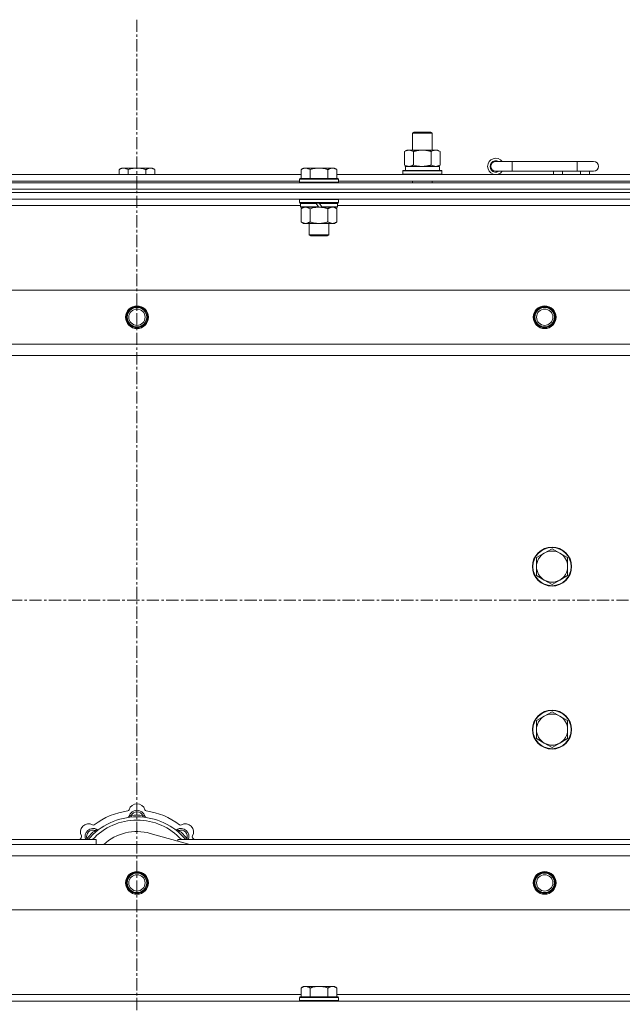
# Model space of a CAD drawing. Units: millimetres. Extents: x 0 to 30607, y -7 to 21000.
# Drawn here: x 3248 to 3618, y 16305 to 16909 of the extents above; entities that cross this region are included whole.
import ezdxf

# ---------------------------------------------------------------- set-up
doc = ezdxf.new("R2010")
doc.units = ezdxf.units.MM
doc.linetypes.add('K5LT_AXLED', pattern=[12, 7.5, -1.5, 1.5, -1.5])
doc.linetypes.add('K5LT_THIN', pattern=[0])
for name, color, linetype, true_color in [('OSI', 2, 'Continuous', 0xffff00), ('R', 1, 'Continuous', 0xff0000), ('WELDING', 7, 'Continuous', 0xffffff)]:
    doc.layers.add(name, color=color, linetype=linetype, true_color=true_color)

msp = doc.modelspace()

# ---------------------------------------------------------------- linework, layer by layer
at = {"layer": 'OSI', "color": 30, "linetype": 'K5LT_AXLED', "lineweight": 18, "true_color": 0xff8000}
for p, q in [((3319.92, 16909.29), (3319.92, 14284.29)), ((2629.92, 16553.29), (10719.92, 16553.29))]:
    msp.add_line(p, q, dxfattribs=at)
at = {"layer": 'R', "color": 7, "linetype": 'K5LT_THIN', "lineweight": 18}
for p, q in [((3488.92, 16839.71), (3489.92, 16840.29)), ((3488.92, 16839.71), (3500.12, 16839.71)), ((3488.92, 16829.29), (3488.92, 16839.71)), ((3489.92, 16840.29), (3499.25, 16840.29)), ((3499.25, 16840.29), (3499.92, 16840.29)), ((3500.92, 16839.71), (3499.92, 16840.29)), ((3500.12, 16839.71), (3500.92, 16839.71)), ((3500.92, 16829.29), (3500.92, 16839.71)), ((3483.95, 16828.44), (3485.42, 16829.29)), ((3483.95, 16820.14), (3483.95, 16828.44)), ((3485.42, 16829.29), (3494.92, 16829.29)), ((3489.44, 16820.14), (3489.44, 16828.44)), ((3494.92, 16829.29), (3504.42, 16829.29)), ((3500.41, 16820.14), (3500.41, 16828.44)), ((3505.89, 16828.44), (3504.42, 16829.29)), ((3505.89, 16820.14), (3505.89, 16828.44)), ((3549.92, 16822.29), (3539.92, 16822.29)), ((3549.92, 16816.29), (3549.92, 16822.29)), ((3589.92, 16822.29), (3549.92, 16822.29)), ((3599.92, 16822.29), (3589.92, 16822.29)), ((3589.92, 16816.29), (3589.92, 16822.29)), ((3310.39, 16818.29), (3308.92, 16817.29)), ((3308.92, 16814.29), (3308.92, 16817.29)), ((3310.39, 16818.29), (3311.67, 16818.29)), ((3311.67, 16818.29), (3319.92, 16818.29)), ((3314.42, 16814.29), (3314.42, 16817.29)), ((3319.92, 16818.29), (3328.17, 16818.29)), ((3325.42, 16814.29), (3325.42, 16817.29)), ((3328.17, 16818.29), (3329.45, 16818.29)), ((3329.45, 16818.29), (3330.92, 16817.29)), ((3330.92, 16814.29), (3330.92, 16817.29)), ((3421.99, 16818.29), (3420.52, 16817.29)), ((3420.52, 16811.79), (3420.52, 16817.29)), ((3421.99, 16818.29), (3423.27, 16818.29)), ((3423.27, 16818.29), (3431.52, 16818.29)), ((3426.02, 16811.79), (3426.02, 16817.29)), ((3431.52, 16818.29), (3439.77, 16818.29)), ((3437.02, 16811.79), (3437.02, 16817.29)), ((3439.77, 16818.29), (3441.05, 16818.29)), ((3441.05, 16818.29), (3442.52, 16817.29)), ((3442.52, 16811.79), (3442.52, 16817.29)), ((3482.92, 16816.49), (3483.09, 16816.79)), ((3482.92, 16814.59), (3482.92, 16816.49)), ((3482.92, 16816.49), (3506.92, 16816.49)), ((3483.09, 16816.79), (3506.75, 16816.79)), ((3483.95, 16820.14), (3485.42, 16819.29)), ((3484.47, 16819.29), (3505.42, 16819.29)), ((3484.55, 16817.91), (3484.48, 16816.79)), ((3505.89, 16820.14), (3504.42, 16819.29)), ((3505.42, 16816.79), (3505.42, 16819.29)), ((3506.92, 16816.49), (3506.75, 16816.79)), ((3506.92, 16814.59), (3506.92, 16816.49)), ((3549.92, 16816.29), (3539.92, 16816.29)), ((3589.92, 16816.29), (3549.92, 16816.29)), ((3575.42, 16814.29), (3575.42, 16816.29)), ((3580.92, 16814.29), (3580.92, 16816.29)), ((3599.92, 16816.29), (3589.92, 16816.29)), ((3591.92, 16814.29), (3591.92, 16816.29)), ((3597.42, 16814.29), (3597.42, 16816.29)), ((3219.32, 16814.29), (3420.52, 16814.29)), ((3220.32, 16810.29), (3419.52, 16810.29)), ((3419.82, 16811.79), (3419.52, 16811.49)), ((3419.52, 16809.59), (3419.52, 16811.49)), ((3419.52, 16811.49), (3443.52, 16811.49)), ((3419.52, 16809.59), (3419.82, 16809.29)), ((3419.52, 16809.59), (3443.52, 16809.59)), ((3419.82, 16811.79), (3443.22, 16811.79)), ((3442.52, 16814.29), (3643.72, 16814.29)), ((3443.22, 16811.79), (3443.52, 16811.49)), ((3443.52, 16809.59), (3443.22, 16809.29)), ((3443.52, 16809.59), (3443.52, 16811.49)), ((3443.52, 16810.29), (3642.72, 16810.29)), ((3482.92, 16814.59), (3483.09, 16814.29)), ((3482.92, 16814.59), (3506.92, 16814.59)), ((3488.92, 16809.29), (3488.92, 16810.29)), ((3500.92, 16809.29), (3500.92, 16810.29)), ((3506.92, 16814.59), (3506.75, 16814.29)), ((2657.92, 16809.29), (3981.92, 16809.29)), ((2657.92, 16805.29), (3981.92, 16805.29)), ((2657.92, 16805.29), (3981.92, 16805.29)), ((2657.92, 16803.29), (3981.92, 16803.29)), ((3981.92, 16803.29), (2657.92, 16803.29)), ((3981.92, 16799.29), (2657.92, 16799.29)), ((3419.82, 16799.29), (3419.52, 16798.99)), ((3419.52, 16797.09), (3419.52, 16798.99)), ((3419.52, 16798.99), (3443.52, 16798.99)), ((3443.22, 16799.29), (3443.52, 16798.99)), ((3443.52, 16797.09), (3443.52, 16798.99)), ((3420.12, 16795.29), (3219.72, 16795.29)), ((3419.52, 16797.09), (3419.82, 16796.79)), ((3419.52, 16797.09), (3443.52, 16797.09)), ((3419.82, 16796.79), (3443.22, 16796.79)), ((3420.42, 16796.79), (3420.12, 16796.49)), ((3420.12, 16794.59), (3420.12, 16796.49)), ((3420.12, 16796.49), (3429.76, 16796.49)), ((3420.12, 16794.59), (3420.42, 16794.29)), ((3420.12, 16794.59), (3431.28, 16794.59)), ((3420.42, 16794.29), (3431.52, 16794.29)), ((3421.99, 16794.29), (3420.52, 16793.29)), ((3420.52, 16793.29), (3420.52, 16785.29)), ((3426.02, 16793.29), (3426.02, 16785.29)), ((3429.52, 16796.79), (3429.76, 16796.49)), ((3429.76, 16796.49), (3431.28, 16794.59)), ((3431.28, 16794.59), (3431.52, 16794.29)), ((3431.52, 16796.79), (3431.76, 16796.49)), ((3433.52, 16794.29), (3431.52, 16794.29)), ((3431.76, 16796.49), (3433.28, 16794.59)), ((3431.76, 16796.49), (3442.92, 16796.49)), ((3433.28, 16794.59), (3433.52, 16794.29)), ((3433.28, 16794.59), (3442.92, 16794.59)), ((3433.52, 16794.29), (3442.62, 16794.29)), ((3437.02, 16793.29), (3437.02, 16785.29)), ((3441.05, 16794.29), (3442.52, 16793.29)), ((3442.52, 16793.29), (3442.52, 16785.29)), ((3442.62, 16796.79), (3442.92, 16796.49)), ((3442.92, 16794.59), (3442.62, 16794.29)), ((3442.92, 16794.59), (3442.92, 16796.49)), ((3643.32, 16795.29), (3442.92, 16795.29)), ((3443.52, 16797.09), (3443.22, 16796.79)), ((3421.99, 16784.29), (3420.52, 16785.29)), ((3441.05, 16784.29), (3442.52, 16785.29)), ((3423.27, 16784.29), (3421.99, 16784.29)), ((3431.52, 16784.29), (3423.27, 16784.29)), ((3425.52, 16777.36), (3425.52, 16784.29)), ((3439.77, 16784.29), (3431.52, 16784.29)), ((3437.52, 16777.36), (3437.52, 16784.29)), ((3441.05, 16784.29), (3439.77, 16784.29)), ((3425.52, 16777.36), (3437.52, 16777.36)), ((3426.52, 16776.79), (3425.52, 16777.36)), ((3426.52, 16776.79), (3436.52, 16776.79)), ((3436.52, 16776.79), (3437.52, 16777.36)), ((2731.14, 16743.29), (3908.7, 16743.29)), ((2764.14, 16710.29), (3875.7, 16710.29)), ((3869.92, 16703.29), (2769.92, 16703.29)), ((3569.66, 16582.04), (3564.89, 16579.29)), ((3574.42, 16584.79), (3569.66, 16582.04)), ((3579.18, 16582.04), (3574.42, 16584.79)), ((3583.95, 16579.29), (3579.18, 16582.04)), ((3564.89, 16579.29), (3564.89, 16573.79)), ((3564.89, 16573.79), (3564.89, 16568.29)), ((3583.95, 16573.79), (3583.95, 16579.29)), ((3583.95, 16568.29), (3583.95, 16573.79)), ((3564.89, 16568.29), (3569.66, 16565.54)), ((3579.18, 16565.54), (3583.95, 16568.29)), ((3569.66, 16565.54), (3574.42, 16562.79)), ((3574.42, 16562.79), (3579.18, 16565.54)), ((3574.42, 16484.79), (3569.66, 16482.04)), ((3579.18, 16482.04), (3574.42, 16484.79)), ((3569.66, 16482.04), (3564.89, 16479.29)), ((3564.89, 16479.29), (3564.89, 16473.79)), ((3583.95, 16479.29), (3579.18, 16482.04)), ((3583.95, 16473.79), (3583.95, 16479.29)), ((3564.89, 16473.79), (3564.89, 16468.29)), ((3583.95, 16468.29), (3583.95, 16473.79)), ((3564.89, 16468.29), (3569.66, 16465.54)), ((3569.66, 16465.54), (3574.42, 16462.79)), ((3574.42, 16462.79), (3579.18, 16465.54)), ((3579.18, 16465.54), (3583.95, 16468.29)), ((3316.46, 16420.13), (3316.37, 16421.13)), ((3323.38, 16420.13), (3323.47, 16421.13)), ((3294.9, 16411.2), (3294.26, 16411.97)), ((3344.94, 16411.2), (3345.58, 16411.97)), ((3004.92, 16406.29), (3294.92, 16406.29)), ((3290, 16406.31), (3289.24, 16406.95)), ((3294.92, 16403.29), (3294.92, 16406.29)), ((3352.41, 16403.29), (3328.07, 16410.16)), ((3344.92, 16406.29), (3634.92, 16406.29)), ((3344.92, 16406.29), (3344.92, 16405.4)), ((3349.84, 16406.31), (3350.6, 16406.95)), ((2769.92, 16403.29), (3869.92, 16403.29)), ((3875.7, 16396.29), (2764.14, 16396.29)), ((3908.7, 16363.29), (2731.14, 16363.29)), ((3421.99, 16316.29), (3420.52, 16315.29)), ((3420.52, 16309.79), (3420.52, 16315.29)), ((3421.99, 16316.29), (3423.27, 16316.29)), ((3423.27, 16316.29), (3431.52, 16316.29)), ((3426.02, 16309.79), (3426.02, 16315.29)), ((3431.52, 16316.29), (3439.77, 16316.29)), ((3437.02, 16309.79), (3437.02, 16315.29)), ((3439.77, 16316.29), (3441.05, 16316.29)), ((3441.05, 16316.29), (3442.52, 16315.29)), ((3442.52, 16309.79), (3442.52, 16315.29)), ((3219.32, 16311.29), (3420.52, 16311.29)), ((3419.82, 16309.79), (3419.52, 16309.49)), ((3419.52, 16307.59), (3419.52, 16309.49)), ((3419.52, 16309.49), (3443.52, 16309.49)), ((3419.82, 16309.79), (3443.22, 16309.79)), ((3442.52, 16311.29), (3643.72, 16311.29)), ((3443.22, 16309.79), (3443.52, 16309.49)), ((3443.52, 16307.59), (3443.52, 16309.49)), ((2657.92, 16307.29), (3981.92, 16307.29)), ((3419.52, 16307.59), (3419.82, 16307.29)), ((3419.52, 16307.59), (3443.52, 16307.59)), ((3443.52, 16307.59), (3443.22, 16307.29))]:
    msp.add_line(p, q, dxfattribs=at)
for centre, radius in [((3319.92, 16726.79), 7), ((3319.92, 16726.79), 6.5), ((3319.92, 16726.79), 6), ((3319.92, 16726.79), 5), ((3569.92, 16726.79), 7), ((3569.92, 16726.79), 6.5), ((3569.92, 16726.79), 6), ((3569.92, 16726.79), 5), ((3574.42, 16573.79), 12), ((3574.42, 16573.79), 11.7), ((3574.42, 16473.79), 12), ((3574.42, 16473.79), 11.7), ((3319.92, 16379.79), 7), ((3569.92, 16379.79), 7), ((3319.92, 16379.79), 6.5), ((3319.92, 16379.79), 6), ((3319.92, 16379.79), 5), ((3569.92, 16379.79), 6.5), ((3569.92, 16379.79), 6), ((3569.92, 16379.79), 5)]:
    msp.add_circle(centre, radius, dxfattribs=at)
for centre, radius, start, end in [((3539.92, 16819.29), 5, 36.8699, 323.1301), ((3539.92, 16819.29), 3.5, 58.99728, 301.00272), ((3539.92, 16819.29), 3, 90, 270), ((3599.92, 16819.29), 3, 270, 90), ((3574.42, 16573.79), 9.53, 120, 180), ((3574.42, 16573.79), 9.53, 60, 120), ((3574.42, 16573.79), 9.53, 0, 60), ((3574.42, 16573.79), 9.53, 180, 240), ((3574.42, 16573.79), 9.53, 300, 0), ((3574.42, 16573.79), 9.53, 240, 300), ((3574.42, 16473.79), 9.53, 60, 120), ((3574.42, 16473.79), 9.53, 120, 180), ((3574.42, 16473.79), 9.53, 0, 60), ((3574.42, 16473.79), 9.53, 180, 240), ((3574.42, 16473.79), 9.53, 300, 0), ((3574.42, 16473.79), 9.53, 240, 300), ((3319.92, 16381.29), 43, 97.54502, 127.45498), ((3314.14, 16424.91), 1, 277.54502, 344.34518), ((3319.92, 16419.29), 5, 15.25752, 164.74248), ((3319.92, 16423.29), 5, 15.65482, 164.34518), ((3319.92, 16419.29), 4, 27.42107, 152.57893), ((3325.7, 16424.91), 1, 195.65482, 262.45498), ((3319.92, 16381.29), 43, 52.54502, 82.45498), ((3319.92, 16381.29), 39, 90, 140.13166), ((3319.92, 16381.29), 37, 90, 137.49336), ((3314.13, 16420.87), 1, 278.32066, 344.74248), ((3314.13, 16420.87), 1, 278.32066, 344.74248), ((3319.92, 16381.29), 40, 84.90746, 95.09254), ((3319.92, 16381.29), 39, 39.86834, 90), ((3319.92, 16381.29), 37, 42.50664, 90), ((3325.71, 16420.87), 1, 195.25752, 261.67934), ((3325.71, 16420.87), 1, 195.25752, 261.67934), ((3290.22, 16410.99), 5, 60.65482, 209.34518), ((3293.05, 16408.16), 5, 60.25752, 201.96323), ((3293.05, 16408.16), 4, 72.42107, 197.57893), ((3319.92, 16381.29), 40, 129.90746, 140.09254), ((3293.16, 16416.22), 1, 240.65482, 307.45498), ((3296.03, 16413.37), 1, 240.25752, 306.67934), ((3296.03, 16413.37), 1, 240.25752, 306.67934), ((3319.92, 16381.29), 30, 74.23556, 132.83343), ((3343.81, 16413.37), 1, 233.32066, 299.74248), ((3343.81, 16413.37), 1, 233.32066, 299.74248), ((3346.79, 16408.16), 5, 338.03677, 119.74248), ((3346.79, 16408.16), 4, 342.42107, 107.57893), ((3319.92, 16381.29), 40, 39.90746, 50.09254), ((3346.68, 16416.22), 1, 232.54502, 299.34518), ((3349.62, 16410.99), 5, 330.65482, 119.34518), ((3319.92, 16381.29), 43, 142.54502, 144.45126), ((3284.99, 16408.05), 1, 322.54502, 29.34518), ((3354.85, 16408.05), 1, 150.65482, 217.45498), ((3319.92, 16381.29), 43, 35.54874, 37.45498)]:
    msp.add_arc(centre, radius, start, end, dxfattribs=at)
msp.add_ellipse((3494.92, 16821.46), major_axis=(0, 22.52), ratio=0.466308, start_param=1.667355, end_param=1.779747, dxfattribs=at)
at = {"layer": 'WELDING', "color": 7, "linetype": 'K5LT_THIN', "lineweight": 18}
for p, q in [((3489.44, 16820.14), (3491.24, 16819.69)), ((3491.24, 16819.69), (3493.07, 16819.39)), ((3493.07, 16819.39), (3494.92, 16819.29)), ((3426.02, 16793.29), (3427.82, 16793.82)), ((3427.82, 16793.82), (3429.65, 16794.16)), ((3429.65, 16794.16), (3431.52, 16794.29)), ((3289.06, 16406.5), (3288.98, 16406.29)), ((3289.15, 16406.72), (3289.06, 16406.5)), ((3289.24, 16406.95), (3289.15, 16406.72)), ((3350.6, 16406.95), (3350.69, 16406.72)), ((3350.69, 16406.72), (3350.78, 16406.5)), ((3350.78, 16406.5), (3350.87, 16406.29))]:
    msp.add_line(p, q, dxfattribs=at)
for points, knots in [([(3489.44, 16828.44), (3489.11, 16828.63), (3488.64, 16828.86), (3488.07, 16829.07), (3487.72, 16829.16), (3487.42, 16829.23), (3487.08, 16829.27), (3486.72, 16829.29), (3486.37, 16829.28), (3486.06, 16829.24), (3485.73, 16829.18), (3485.28, 16829.06), (3484.67, 16828.83), (3484.21, 16828.59), (3483.95, 16828.44)], [0, 0, 0, 0, 2.72415, 3.912285, 4.716446, 5.530362, 6.353984, 7.500189, 8.40607, 9.211142, 9.998759, 11.128707, 12.847273, 15, 15, 15, 15]), ([(3494.92, 16829.29), (3494.86, 16829.29), (3494.74, 16829.29), (3494.57, 16829.28), (3494.39, 16829.28), (3494.21, 16829.27), (3494.03, 16829.26), (3493.8, 16829.25), (3493.39, 16829.22), (3492.91, 16829.17), (3492.44, 16829.11), (3492.09, 16829.05), (3491.73, 16828.99), (3491.37, 16828.92), (3491.01, 16828.84), (3490.67, 16828.76), (3490.35, 16828.69), (3490.04, 16828.61), (3489.74, 16828.53), (3489.54, 16828.47), (3489.44, 16828.44)], [0, 0, 0, 0, 0.13683, 0.27366, 0.41049, 0.54732, 0.68415, 0.820981, 1.094641, 1.641961, 1.915621, 2.189281, 2.472595, 2.755908, 3.039221, 3.322535, 3.565256, 3.807977, 4.050698, 4.293419, 4.293419, 4.293419, 4.293419]), ([(3500.41, 16828.44), (3500.3, 16828.47), (3500.04, 16828.54), (3499.69, 16828.64), (3499.37, 16828.72), (3499.06, 16828.79), (3498.69, 16828.87), (3498.35, 16828.94), (3498.1, 16828.99), (3497.87, 16829.03), (3497.59, 16829.08), (3497.16, 16829.14), (3496.7, 16829.2), (3496.2, 16829.24), (3495.84, 16829.26), (3495.56, 16829.28), (3495.35, 16829.28), (3495.13, 16829.29), (3494.99, 16829.29), (3494.92, 16829.29)], [0, 0, 0, 0, 0.253231, 0.633077, 0.823001, 1.012924, 1.39277, 1.683866, 1.829413, 1.974961, 2.22598, 2.476999, 2.979038, 3.307633, 3.636228, 3.800526, 3.964824, 4.129121, 4.293419, 4.293419, 4.293419, 4.293419]), ([(3505.89, 16828.44), (3505.57, 16828.63), (3505.1, 16828.86), (3504.52, 16829.07), (3504.18, 16829.16), (3503.88, 16829.23), (3503.53, 16829.27), (3503.18, 16829.29), (3502.82, 16829.28), (3502.52, 16829.24), (3502.18, 16829.18), (3501.73, 16829.06), (3501.13, 16828.83), (3500.66, 16828.59), (3500.41, 16828.44)], [0, 0, 0, 0, 2.72415, 3.912285, 4.716446, 5.530362, 6.353984, 7.500189, 8.40607, 9.211142, 9.998759, 11.128707, 12.847273, 15, 15, 15, 15]), ([(3308.92, 16817.29), (3309.1, 16817.41), (3309.39, 16817.59), (3309.85, 16817.84), (3310.27, 16818.02), (3310.73, 16818.17), (3311.12, 16818.25), (3311.44, 16818.28), (3311.61, 16818.29), (3311.67, 16818.29)], [0, 0, 0, 0, 2.066603, 3.173746, 5.147824, 6.604769, 8.158967, 9.382212, 10, 10, 10, 10]), ([(3311.67, 16818.29), (3311.8, 16818.29), (3312.05, 16818.27), (3312.45, 16818.21), (3312.88, 16818.09), (3313.31, 16817.92), (3313.83, 16817.67), (3314.18, 16817.45), (3314.42, 16817.29)], [0, 0, 0, 0, 1.223859, 2.39982, 3.845706, 5.448847, 6.557806, 9, 9, 9, 9]), ([(3314.42, 16817.29), (3314.54, 16817.33), (3314.84, 16817.43), (3315.43, 16817.61), (3316.25, 16817.83), (3317.11, 16818.02), (3317.91, 16818.15), (3318.46, 16818.22), (3318.91, 16818.25), (3319.25, 16818.27), (3319.58, 16818.28), (3319.81, 16818.29), (3319.92, 16818.29)], [0, 0, 0, 0, 1.445393, 3.758023, 7.226967, 11.441055, 14.080791, 16.720528, 18.040396, 19.360264, 20.680132, 22, 22, 22, 22]), ([(3319.92, 16818.29), (3320.06, 16818.29), (3320.33, 16818.28), (3320.75, 16818.27), (3321.16, 16818.24), (3321.7, 16818.18), (3322.36, 16818.09), (3323.29, 16817.91), (3324.13, 16817.69), (3324.88, 16817.47), (3325.24, 16817.35), (3325.42, 16817.29)], [0, 0, 0, 0, 1.619608, 3.239216, 4.858824, 6.478431, 9.606212, 12.733992, 17.553195, 19.776598, 22, 22, 22, 22]), ([(3325.42, 16817.29), (3325.6, 16817.41), (3325.89, 16817.59), (3326.35, 16817.84), (3326.77, 16818.02), (3327.23, 16818.17), (3327.62, 16818.25), (3327.94, 16818.28), (3328.11, 16818.29), (3328.17, 16818.29)], [0, 0, 0, 0, 2.066603, 3.173746, 5.147824, 6.604769, 8.158967, 9.382212, 10, 10, 10, 10]), ([(3328.17, 16818.29), (3328.3, 16818.29), (3328.55, 16818.27), (3328.95, 16818.21), (3329.38, 16818.09), (3329.81, 16817.92), (3330.33, 16817.67), (3330.68, 16817.45), (3330.92, 16817.29)], [0, 0, 0, 0, 1.223859, 2.39982, 3.845706, 5.448847, 6.557806, 9, 9, 9, 9]), ([(3420.52, 16817.29), (3420.7, 16817.41), (3420.99, 16817.59), (3421.45, 16817.84), (3421.87, 16818.02), (3422.33, 16818.17), (3422.72, 16818.25), (3423.04, 16818.28), (3423.21, 16818.29), (3423.27, 16818.29)], [0, 0, 0, 0, 2.066603, 3.173746, 5.147824, 6.604769, 8.158967, 9.382212, 10, 10, 10, 10]), ([(3423.27, 16818.29), (3423.4, 16818.29), (3423.65, 16818.27), (3424.05, 16818.21), (3424.48, 16818.09), (3424.91, 16817.92), (3425.43, 16817.67), (3425.78, 16817.45), (3426.02, 16817.29)], [0, 0, 0, 0, 1.223859, 2.39982, 3.845706, 5.448847, 6.557806, 9, 9, 9, 9]), ([(3426.02, 16817.29), (3426.14, 16817.33), (3426.44, 16817.43), (3427.03, 16817.61), (3427.85, 16817.83), (3428.71, 16818.02), (3429.51, 16818.15), (3430.06, 16818.22), (3430.51, 16818.25), (3430.85, 16818.27), (3431.18, 16818.28), (3431.41, 16818.29), (3431.52, 16818.29)], [0, 0, 0, 0, 1.445393, 3.758023, 7.226967, 11.441055, 14.080791, 16.720528, 18.040396, 19.360264, 20.680132, 22, 22, 22, 22]), ([(3431.52, 16818.29), (3431.66, 16818.29), (3431.93, 16818.28), (3432.35, 16818.27), (3432.76, 16818.24), (3433.3, 16818.18), (3433.96, 16818.09), (3434.89, 16817.91), (3435.73, 16817.69), (3436.48, 16817.47), (3436.84, 16817.35), (3437.02, 16817.29)], [0, 0, 0, 0, 1.619608, 3.239216, 4.858824, 6.478431, 9.606212, 12.733992, 17.553195, 19.776598, 22, 22, 22, 22]), ([(3437.02, 16817.29), (3437.2, 16817.41), (3437.49, 16817.59), (3437.95, 16817.84), (3438.37, 16818.02), (3438.83, 16818.17), (3439.22, 16818.25), (3439.54, 16818.28), (3439.71, 16818.29), (3439.77, 16818.29)], [0, 0, 0, 0, 2.066603, 3.173746, 5.147824, 6.604769, 8.158967, 9.382212, 10, 10, 10, 10]), ([(3439.77, 16818.29), (3439.9, 16818.29), (3440.15, 16818.27), (3440.55, 16818.21), (3440.98, 16818.09), (3441.41, 16817.92), (3441.93, 16817.67), (3442.28, 16817.45), (3442.52, 16817.29)], [0, 0, 0, 0, 1.223859, 2.39982, 3.845706, 5.448847, 6.557806, 9, 9, 9, 9]), ([(3483.95, 16820.14), (3484.24, 16819.97), (3484.68, 16819.75), (3485.24, 16819.53), (3485.62, 16819.42), (3485.98, 16819.34), (3486.34, 16819.3), (3486.58, 16819.29), (3486.69, 16819.29)], [0, 0, 0, 0, 2.905563, 4.375924, 5.511195, 6.679161, 7.850161, 9, 9, 9, 9]), ([(3486.69, 16819.29), (3486.82, 16819.29), (3487.07, 16819.3), (3487.44, 16819.35), (3487.8, 16819.43), (3488.27, 16819.57), (3488.81, 16819.79), (3489.23, 16820.02), (3489.44, 16820.14)], [0, 0, 0, 0, 1.192024, 2.404251, 3.60809, 4.765234, 6.955738, 9, 9, 9, 9]), ([(3494.92, 16819.29), (3495.1, 16819.29), (3495.47, 16819.29), (3496.02, 16819.32), (3496.58, 16819.37), (3497.06, 16819.42), (3497.42, 16819.47), (3497.65, 16819.51), (3497.82, 16819.54), (3498, 16819.57), (3498.17, 16819.6), (3498.34, 16819.63), (3498.54, 16819.67), (3498.75, 16819.72), (3499.07, 16819.79), (3499.39, 16819.86), (3499.7, 16819.94), (3499.94, 16820), (3500.17, 16820.07), (3500.33, 16820.11), (3500.41, 16820.14)], [0, 0, 0, 0, 0.426692, 0.853385, 1.280077, 1.70677, 1.976977, 2.112081, 2.247185, 2.382289, 2.517392, 2.652496, 2.7876, 2.975699, 3.163798, 3.539996, 3.728096, 3.916195, 4.104294, 4.292393, 4.292393, 4.292393, 4.292393]), ([(3500.41, 16820.14), (3500.69, 16819.97), (3501.13, 16819.75), (3501.69, 16819.53), (3502.08, 16819.42), (3502.43, 16819.34), (3502.79, 16819.3), (3503.03, 16819.29), (3503.15, 16819.29)], [0, 0, 0, 0, 2.905563, 4.375924, 5.511195, 6.679161, 7.850161, 9, 9, 9, 9]), ([(3503.15, 16819.29), (3503.27, 16819.29), (3503.52, 16819.3), (3503.89, 16819.35), (3504.26, 16819.43), (3504.72, 16819.57), (3505.26, 16819.79), (3505.69, 16820.02), (3505.89, 16820.14)], [0, 0, 0, 0, 1.192024, 2.404251, 3.60809, 4.765234, 6.955738, 9, 9, 9, 9]), ([(3420.52, 16793.29), (3420.7, 16793.41), (3420.99, 16793.59), (3421.45, 16793.84), (3421.87, 16794.02), (3422.33, 16794.17), (3422.72, 16794.25), (3423.04, 16794.28), (3423.21, 16794.29), (3423.27, 16794.29)], [0, 0, 0, 0, 2.066603, 3.173746, 5.147824, 6.604769, 8.158967, 9.382212, 10, 10, 10, 10]), ([(3423.27, 16794.29), (3423.4, 16794.29), (3423.65, 16794.27), (3424.05, 16794.21), (3424.48, 16794.09), (3424.91, 16793.92), (3425.43, 16793.67), (3425.78, 16793.45), (3426.02, 16793.29)], [0, 0, 0, 0, 1.223859, 2.39982, 3.845706, 5.448847, 6.557806, 9, 9, 9, 9]), ([(3431.52, 16794.29), (3431.77, 16794.29), (3432.28, 16794.27), (3432.99, 16794.22), (3433.65, 16794.13), (3434.51, 16793.99), (3435.4, 16793.78), (3436.32, 16793.52), (3436.79, 16793.37), (3437.02, 16793.29)], [0, 0, 0, 0, 3.52154, 7.04308, 9.904366, 12.765651, 19.140348, 22.570174, 26, 26, 26, 26]), ([(3437.02, 16793.29), (3437.2, 16793.41), (3437.49, 16793.59), (3437.95, 16793.84), (3438.37, 16794.02), (3438.83, 16794.17), (3439.22, 16794.25), (3439.54, 16794.28), (3439.71, 16794.29), (3439.77, 16794.29)], [0, 0, 0, 0, 2.066603, 3.173746, 5.147824, 6.604769, 8.158967, 9.382212, 10, 10, 10, 10]), ([(3439.77, 16794.29), (3439.9, 16794.29), (3440.15, 16794.27), (3440.55, 16794.21), (3440.98, 16794.09), (3441.41, 16793.92), (3441.93, 16793.67), (3442.28, 16793.45), (3442.52, 16793.29)], [0, 0, 0, 0, 1.223859, 2.39982, 3.845706, 5.448847, 6.557806, 9, 9, 9, 9]), ([(3423.27, 16784.29), (3423.14, 16784.29), (3422.89, 16784.3), (3422.5, 16784.37), (3422.06, 16784.48), (3421.64, 16784.65), (3421.11, 16784.91), (3420.76, 16785.12), (3420.52, 16785.29)], [0, 0, 0, 0, 1.223859, 2.39982, 3.845706, 5.448847, 6.557806, 9, 9, 9, 9]), ([(3426.02, 16785.29), (3425.84, 16785.16), (3425.55, 16784.99), (3425.09, 16784.74), (3424.67, 16784.55), (3424.21, 16784.4), (3423.82, 16784.32), (3423.5, 16784.29), (3423.33, 16784.29), (3423.27, 16784.29)], [0, 0, 0, 0, 2.066603, 3.173746, 5.147824, 6.604769, 8.158967, 9.382212, 10, 10, 10, 10]), ([(3431.52, 16784.29), (3431.27, 16784.29), (3430.76, 16784.3), (3430.05, 16784.36), (3429.39, 16784.44), (3428.53, 16784.59), (3427.64, 16784.79), (3426.72, 16785.06), (3426.25, 16785.21), (3426.02, 16785.29)], [0, 0, 0, 0, 3.52154, 7.04308, 9.904366, 12.765651, 19.140348, 22.570174, 26, 26, 26, 26]), ([(3437.02, 16785.29), (3436.94, 16785.26), (3436.73, 16785.19), (3436.27, 16785.04), (3435.51, 16784.82), (3434.64, 16784.62), (3433.79, 16784.46), (3433.08, 16784.37), (3432.32, 16784.3), (3431.79, 16784.29), (3431.52, 16784.29)], [0, 0, 0, 0, 1.170005, 3.120015, 6.630031, 12.279253, 15.436318, 18.593383, 22.296691, 26, 26, 26, 26]), ([(3439.77, 16784.29), (3439.64, 16784.29), (3439.39, 16784.3), (3439, 16784.37), (3438.56, 16784.48), (3438.14, 16784.65), (3437.61, 16784.91), (3437.26, 16785.12), (3437.02, 16785.29)], [0, 0, 0, 0, 1.223859, 2.39982, 3.845706, 5.448847, 6.557806, 9, 9, 9, 9]), ([(3442.52, 16785.29), (3442.34, 16785.16), (3442.05, 16784.99), (3441.59, 16784.74), (3441.17, 16784.55), (3440.71, 16784.4), (3440.32, 16784.32), (3440, 16784.29), (3439.83, 16784.29), (3439.77, 16784.29)], [0, 0, 0, 0, 2.066603, 3.173746, 5.147824, 6.604769, 8.158967, 9.382212, 10, 10, 10, 10]), ([(3316.37, 16421.13), (3316.3, 16421.1), (3316.15, 16421.03), (3315.96, 16420.95), (3315.79, 16420.88), (3315.65, 16420.82), (3315.47, 16420.75), (3315.32, 16420.69), (3315.21, 16420.65), (3315.16, 16420.63), (3315.11, 16420.61), (3315.1, 16420.6), (3315.1, 16420.6)], [0, 0, 0, 0, 1.543644, 2.917435, 4.093018, 5.260536, 6.386781, 8.556995, 9.6064, 10.60913, 11.565185, 13, 13, 13, 13]), ([(3323.47, 16421.13), (3323.55, 16421.1), (3323.69, 16421.03), (3323.88, 16420.95), (3324.05, 16420.88), (3324.2, 16420.82), (3324.37, 16420.75), (3324.52, 16420.69), (3324.63, 16420.65), (3324.69, 16420.63), (3324.73, 16420.61), (3324.74, 16420.6), (3324.74, 16420.6)], [0, 0, 0, 0, 1.543645, 2.917436, 4.093019, 5.260537, 6.386782, 8.556995, 9.606401, 10.609131, 11.565186, 13, 13, 13, 13]), ([(3294.26, 16411.97), (3294.34, 16412), (3294.48, 16412.06), (3294.68, 16412.13), (3294.84, 16412.2), (3294.99, 16412.26), (3295.17, 16412.34), (3295.31, 16412.4), (3295.42, 16412.45), (3295.48, 16412.47), (3295.52, 16412.49), (3295.53, 16412.5), (3295.53, 16412.5)], [0, 0, 0, 0, 1.543645, 2.917436, 4.093019, 5.260537, 6.386782, 8.556995, 9.606401, 10.609131, 11.565186, 13, 13, 13, 13]), ([(3345.58, 16411.97), (3345.51, 16412), (3345.36, 16412.06), (3345.17, 16412.13), (3345, 16412.2), (3344.85, 16412.26), (3344.68, 16412.34), (3344.53, 16412.4), (3344.43, 16412.45), (3344.37, 16412.47), (3344.32, 16412.49), (3344.31, 16412.5), (3344.31, 16412.5)], [0, 0, 0, 0, 1.543644, 2.917435, 4.093018, 5.260536, 6.386781, 8.556995, 9.6064, 10.60913, 11.565185, 13, 13, 13, 13]), ([(3420.52, 16315.29), (3420.7, 16315.41), (3420.99, 16315.59), (3421.45, 16315.84), (3421.87, 16316.02), (3422.33, 16316.17), (3422.72, 16316.25), (3423.04, 16316.28), (3423.21, 16316.29), (3423.27, 16316.29)], [0, 0, 0, 0, 2.066603, 3.173746, 5.147824, 6.604769, 8.158967, 9.382212, 10, 10, 10, 10]), ([(3423.27, 16316.29), (3423.4, 16316.29), (3423.65, 16316.27), (3424.05, 16316.21), (3424.48, 16316.09), (3424.91, 16315.92), (3425.43, 16315.67), (3425.78, 16315.45), (3426.02, 16315.29)], [0, 0, 0, 0, 1.223859, 2.39982, 3.845706, 5.448847, 6.557806, 9, 9, 9, 9]), ([(3426.02, 16315.29), (3426.14, 16315.33), (3426.44, 16315.43), (3427.03, 16315.61), (3427.85, 16315.83), (3428.71, 16316.02), (3429.51, 16316.15), (3430.06, 16316.22), (3430.51, 16316.25), (3430.85, 16316.27), (3431.18, 16316.28), (3431.41, 16316.29), (3431.52, 16316.29)], [0, 0, 0, 0, 1.445393, 3.758023, 7.226967, 11.441055, 14.080791, 16.720528, 18.040396, 19.360264, 20.680132, 22, 22, 22, 22]), ([(3431.52, 16316.29), (3431.66, 16316.29), (3431.93, 16316.28), (3432.35, 16316.27), (3432.76, 16316.24), (3433.3, 16316.18), (3433.96, 16316.09), (3434.89, 16315.91), (3435.73, 16315.69), (3436.48, 16315.47), (3436.84, 16315.35), (3437.02, 16315.29)], [0, 0, 0, 0, 1.619608, 3.239216, 4.858824, 6.478431, 9.606212, 12.733992, 17.553195, 19.776598, 22, 22, 22, 22]), ([(3437.02, 16315.29), (3437.2, 16315.41), (3437.49, 16315.59), (3437.95, 16315.84), (3438.37, 16316.02), (3438.83, 16316.17), (3439.22, 16316.25), (3439.54, 16316.28), (3439.71, 16316.29), (3439.77, 16316.29)], [0, 0, 0, 0, 2.066603, 3.173746, 5.147824, 6.604769, 8.158967, 9.382212, 10, 10, 10, 10]), ([(3439.77, 16316.29), (3439.9, 16316.29), (3440.15, 16316.27), (3440.55, 16316.21), (3440.98, 16316.09), (3441.41, 16315.92), (3441.93, 16315.67), (3442.28, 16315.45), (3442.52, 16315.29)], [0, 0, 0, 0, 1.223859, 2.39982, 3.845706, 5.448847, 6.557806, 9, 9, 9, 9])]:
    msp.add_open_spline(points, degree=3, knots=knots, dxfattribs=at)

doc.saveas('drawing.dxf')
